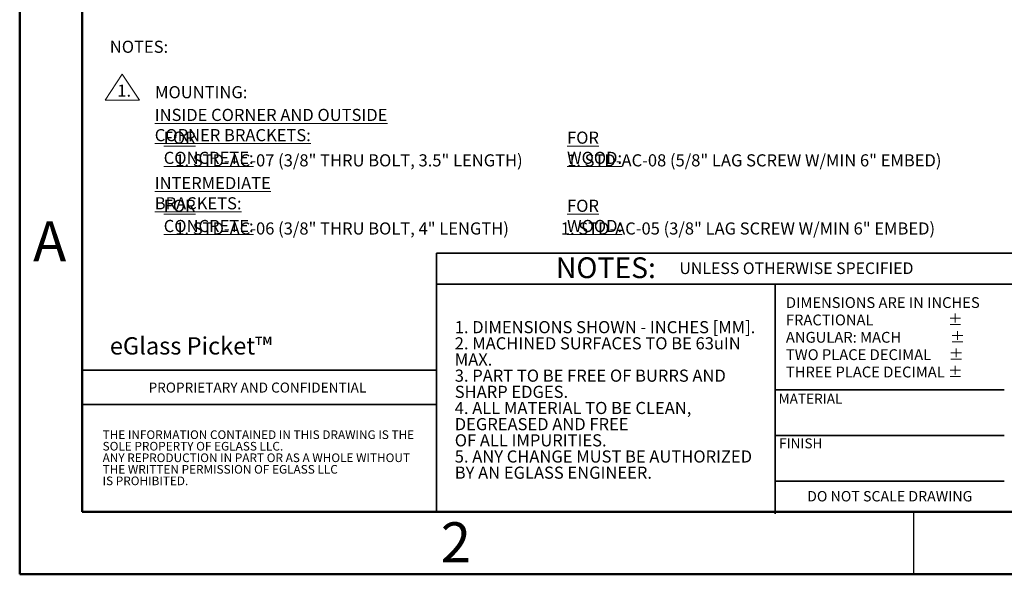
# Paper-space layout 'Sheet3' of a CAD drawing. Units: inches. Extents: x 0.1 to 10.9, y 0.1 to 8.4.
# Drawn here: x 0.1 to 6, y 0.1 to 3.5 of the extents above; entities that cross this region are included whole.
import ezdxf

# ---------------------------------------------------------------- set-up
doc = ezdxf.new("R2010")
doc.units = ezdxf.units.IN
doc.header["$MEASUREMENT"] = 0
doc.styles.add('SLDTEXTSTYLE0', font='TXT', dxfattribs={"width": 0.7, "bigfont": 'bigfont'})
doc.styles.add('SLDTEXTSTYLE1', font='TXT', dxfattribs={"width": 0.75})
doc.styles.add('SLDTEXTSTYLE4', font='TXT', dxfattribs={"width": 0.693548})
doc.styles.add('SLDTEXTSTYLE5', font='TXT', dxfattribs={"width": 0.605})

# ---------------------------------------------------------------- blocks, each defined once
blk = doc.blocks.new('SW_SYMBOL_T#P_1')
at = {"color": 0, "linetype": 'Continuous', "lineweight": 0}
for p, q in [((-11.8, 0), (31.5, 65)), ((31.5, 65), (74.8, 0)), ((-11.8, 0), (74.8, 0))]:
    blk.add_line(p, q, dxfattribs=at)
at = {"color": 0, "linetype": 'Continuous', "lineweight": 0, "insert": (36.2, 19.7), "char_height": 30.54, "attachment_point": 5, "style": 'SLDTEXTSTYLE5'}
blk.add_mtext('1.', dxfattribs=at)
blk = doc.blocks.new('SW_NOTE_18')
at = {"color": 0, "linetype": 'Continuous', "lineweight": 0, "xscale": 0.002387460876369327, "yscale": 0.002387460876369327, "zscale": 0.002387460876369327}
blk.add_blockref('SW_SYMBOL_T#P_1', (0, -0.2626), dxfattribs=at)
at = {"color": 0, "linetype": 'Continuous', "lineweight": 0, "attachment_point": 1, "style": 'SLDTEXTSTYLE5'}
for s, insert, char_height in [('NOTES:', (0, 0.094), 0.07292), ('MOUNTING:', (0.2721, -0.1792), 0.07292), ('\\LINSIDE CORNER AND OUTSIDE CORNER BRACKETS:', (0.2701, -0.3158), 0.072917), ('\\LFOR CONCRETE:', (0.3241, -0.4524), 0.072917), ('\\LFOR WOOD:', (2.7492, -0.4524), 0.072917), ('1. STD-AC-07 (3/8" THRU BOLT, 3.5" LENGTH)            1. STD-AC-08 (5/8" LAG SCREW W/MIN 6" EMBED)', (0.3937, -0.589), 0.072917), ('\\LINTERMEDIATE BRACKETS:', (0.2701, -0.7256), 0.072917), ('\\LFOR CONCRETE:', (0.3241, -0.8622), 0.072917), ('\\LFOR WOOD:', (2.7492, -0.8622), 0.072917), ('1. STD-AC-06 (3/8" THRU BOLT, 4" LENGTH)              1. STD-AC-05 (3/8" LAG SCREW W/MIN 6" EMBED)', (0.3937, -0.9987), 0.072917)]:
    blk.add_mtext(s, dxfattribs=dict(at, insert=insert, char_height=char_height))
blk = doc.blocks.new('SW_NOTE_20')
at = {"color": 0, "linetype": 'Continuous', "lineweight": 0, "char_height": 0.065, "attachment_point": 1, "style": 'SLDTEXTSTYLE1'}
for s, insert in [('DIMENSIONS ARE IN INCHES', (0, 0.0838)), ('FRACTIONAL', (0, -0.0206)), ('%%p', (0.9738, -0.0206)), ('ANGULAR: MACH', (0, -0.125)), ('%%p', (0.9875, -0.125)), ('TWO PLACE DECIMAL', (0, -0.2293)), ('%%p', (0.9794, -0.2293)), ('THREE PLACE DECIMAL', (0, -0.3337)), ('%%p', (0.9738, -0.3337))]:
    blk.add_mtext(s, dxfattribs=dict(at, insert=insert))
blk = doc.blocks.new('SW_NOTE_21')
at = {"color": 0, "linetype": 'Continuous', "lineweight": 0, "char_height": 0.052083, "attachment_point": 1, "style": 'SLDTEXTSTYLE1'}
for s, insert in [('THE INFORMATION CONTAINED IN THIS DRAWING IS THE', (0, 0.0671)), ('SOLE PROPERTY OF EGLASS LLC.', (0, -0.0023)), ('ANY REPRODUCTION IN PART OR AS A WHOLE WITHOUT', (0, -0.0717)), ('THE WRITTEN PERMISSION OF EGLASS LLC', (0, -0.1412)), ('IS PROHIBITED.', (0, -0.2106))]:
    blk.add_mtext(s, dxfattribs=dict(at, insert=insert))
blk = doc.blocks.new('SW_NOTE_22')
at = {"color": 0, "linetype": 'Continuous', "lineweight": 0, "attachment_point": 1}
for s, insert, char_height, style in [('1. DIMENSIONS SHOWN - INCHES [MM].', (0, 0.094), 0.072917, 'SLDTEXTSTYLE1'), ('2. MACHINED SURFACES TO BE 63uIN', (0, -0.0032), 0.072917, 'SLDTEXTSTYLE1'), ('MAX.', (0, -0.1004), 0.07292, 'SLDTEXTSTYLE1'), ('3. PART TO BE FREE OF BURRS AND', (0, -0.1977), 0.072917, 'SLDTEXTSTYLE4'), ('SHARP EDGES.', (0, -0.2949), 0.072917, 'SLDTEXTSTYLE1'), ('4. ALL MATERIAL TO BE CLEAN,', (0, -0.3921), 0.072917, 'SLDTEXTSTYLE1'), ('DEGREASED AND FREE', (0, -0.4893), 0.072917, 'SLDTEXTSTYLE1'), ('OF ALL IMPURITIES.', (0, -0.5866), 0.072917, 'SLDTEXTSTYLE1'), ('5. ANY CHANGE MUST BE AUTHORIZED', (0, -0.6838), 0.072917, 'SLDTEXTSTYLE1'), ('BY AN EGLASS ENGINEER.', (0, -0.781), 0.072917, 'SLDTEXTSTYLE1')]:
    blk.add_mtext(s, dxfattribs=dict(at, insert=insert, char_height=char_height, style=style))

psp = doc.layouts.new('Sheet3')

# ---------------------------------------------------------------- linework, layer by layer
at = {"color": 7, "linetype": 'Continuous', "lineweight": 50}
for p, q in [((0.125, 0.125), (0.125, 8.375)), ((0.5, 0.5), (0.5, 8)), ((10.5, 0.5), (0.5, 0.5)), ((10.875, 0.125), (0.125, 0.125))]:
    psp.add_line(p, q, dxfattribs=at)
at = {"color": 7, "linetype": 'Continuous', "lineweight": 35}
for p, q in [((2.6307, 2.0567), (10.5, 2.0567)), ((2.6307, 0.5), (2.6307, 2.0567)), ((2.6307, 1.8692), (7.7413, 1.8692)), ((4.6683, 0.4889), (4.6683, 1.8692)), ((2.6307, 1.3528), (0.5, 1.3528)), ((4.6683, 1.2352), (6.0452, 1.2352)), ((2.6307, 1.1452), (0.5, 1.1452)), ((4.6683, 0.9602), (6.0452, 0.9602)), ((4.6683, 0.6852), (6.0452, 0.6852))]:
    psp.add_line(p, q, dxfattribs=at)
at = {"color": 7, "linetype": 'Continuous', "lineweight": 25}
for q in [(5.5, 0.125), (5.5, 0.5)]:
    psp.add_line((5.5, 0.5), q, dxfattribs=at)

# ---------------------------------------------------------------- block references
at = {"color": 7, "linetype": 'Continuous', "lineweight": 0}
for name, p in [('SW_NOTE_18', (0.6669, 3.2397)), ('SW_NOTE_20', (4.732, 1.7077)), ('SW_NOTE_22', (2.7409, 1.5537)), ('SW_NOTE_21', (0.6236, 0.9236))]:
    psp.add_blockref(name, p, dxfattribs=at)

# ---------------------------------------------------------------- texts
for s, insert, char_height, attachment_point, style in [('A', (0.3054, 2.2476), 0.24, 2, 'SLDTEXTSTYLE1'), ('NOTES:', (3.3489, 2.031), 0.125, 1, 'SLDTEXTSTYLE1'), ('UNLESS OTHERWISE SPECIFIED', (4.0918, 2.0006), 0.07, 1, 'SLDTEXTSTYLE1'), ('eGlass Picket™', (0.6669, 1.5508), 0.104167, 1, 'SLDTEXTSTYLE0'), ('PROPRIETARY AND CONFIDENTIAL', (0.9, 1.278), 0.06, 1, 'SLDTEXTSTYLE1'), ('MATERIAL', (4.6882, 1.2107), 0.06, 1, 'SLDTEXTSTYLE1'), ('FINISH', (4.6909, 0.9425), 0.06, 1, 'SLDTEXTSTYLE1'), ('DO NOT SCALE DRAWING', (5.3564, 0.6258), 0.0625, 2, 'SLDTEXTSTYLE1'), ('2', (2.7476, 0.4376), 0.24, 2, 'SLDTEXTSTYLE1')]:
    psp.add_mtext(s, dxfattribs=dict(at, insert=insert, char_height=char_height, attachment_point=attachment_point, style=style))

doc.saveas('drawing.dxf')
